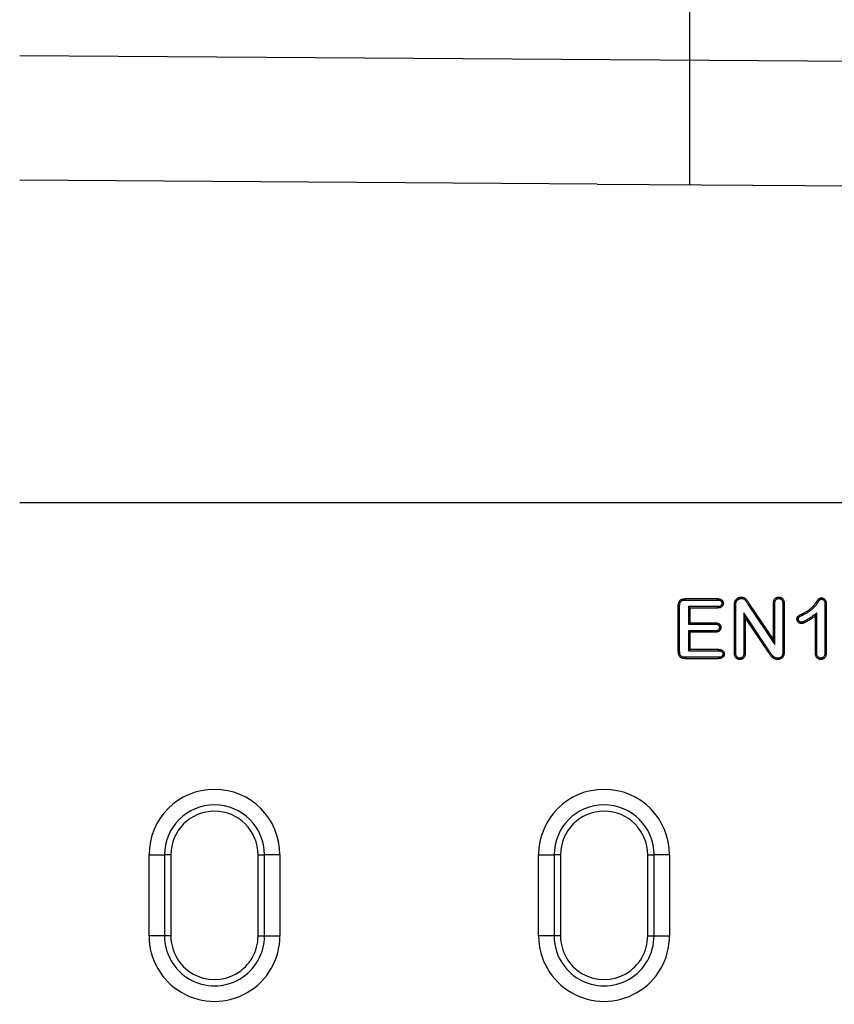
# Model space of a CAD drawing. Extents: x -1400 to 22500, y -1500 to 31200.
# Drawn here: x 8996 to 9257, y 18771 to 19087 of the extents above; entities that cross this region are included whole.
import ezdxf

# ---------------------------------------------------------------- set-up
doc = ezdxf.new("R2010")
doc.units = 0
doc.header["$LTSCALE"] = 100
doc.header["$MEASUREMENT"] = 0
doc.layers.add('DUENN', color=4, linetype='CONTINUOUS')
doc.layers.add('DUENN-18', color=94, linetype='CONTINUOUS')

# ---------------------------------------------------------------- blocks, each defined once
blk = doc.blocks.new('öffnung')
at = {"layer": 'DUENN-18', "linetype": 'Continuous', "lineweight": 30}
for p, q in [((-26, 21), (0, 21)), ((-26, 21), (-26, 16.03)), ((0, 16.03), (0, 21)), ((-26, 13.99), (-26, 16.03)), ((0, 13.99), (0, 16.03)), ((0, 13.99), (-26, 13.99)), ((-26, -13.99), (0, -13.99)), ((-26, -13.99), (-26, -16.03)), ((0, -13.99), (0, -16.03)), ((-26, -21), (-26, -16.03)), ((0, -16.03), (0, -21)), ((0, -21), (-26, -21))]:
    blk.add_line(p, q, dxfattribs=at)
at = {"layer": 'DUENN-18'}
for p, q in [((0, 16.03), (-26, 16.03)), ((-26, -16.03), (0, -16.03))]:
    blk.add_line(p, q, dxfattribs=at)
at = {"layer": 'DUENN-18', "linetype": 'Continuous', "lineweight": 30}
for centre, radius, start, end in [((-26, 0), 21, 90, 270), ((0, 0), 21, 270, 90), ((-26, 0), 13.99, 90, 270), ((0, 0), 13.99, 270, 90)]:
    blk.add_arc(centre, radius, start, end, dxfattribs=at)
at = {"layer": 'DUENN-18'}
for centre, start, end in [((-26, 0), 90, 270), ((0, 0), 270, 90)]:
    blk.add_arc(centre, 16.03, start, end, dxfattribs=at)

msp = doc.modelspace()

# ---------------------------------------------------------------- linework, layer by layer
at = {"layer": 'DUENN', "linetype": 'Continuous', "lineweight": 30}
for p, q in [((8995.789, 19075.424), (9495.789, 19071.952)), ((9181.053, 19034.138), (8995.789, 19035.424)), ((9181.053, 19034.138), (9495.789, 19031.952)), ((9495.789, 18931.952), (8995.789, 18931.952))]:
    msp.add_line(p, q, dxfattribs=at)
at = {"layer": 'DUENN'}
for p, q in [((9207.089, 18884.343), (9207.089, 18898.811)), ((9207.526, 18884.35), (9207.526, 18898.807)), ((9209.386, 18901.202), (9219.659, 18901.202)), ((9209.39, 18900.765), (9219.651, 18900.765)), ((9210.402, 18898.639), (9210.839, 18898.202)), ((9219.651, 18898.639), (9210.402, 18898.639)), ((9210.402, 18898.639), (9210.402, 18893.015)), ((9210.839, 18898.202), (9210.839, 18893.452)), ((9219.659, 18898.202), (9210.839, 18898.202)), ((9225.089, 18883.944), (9225.089, 18898.866)), ((9225.526, 18883.951), (9225.526, 18898.864)), ((9229.62, 18899.118), (9229.987, 18899.354)), ((9229.62, 18899.118), (9238.026, 18886.509)), ((9229.987, 18899.354), (9237.589, 18887.952)), ((9237.589, 18887.952), (9237.589, 18899.46)), ((9238.026, 18886.509), (9238.026, 18899.453)), ((9240.652, 18899.452), (9240.652, 18884.254)), ((9241.089, 18899.46), (9241.089, 18884.249)), ((9254.152, 18899.416), (9254.152, 18884.355)), ((9254.589, 18899.425), (9254.589, 18884.35)), ((9228.152, 18896.653), (9228.589, 18895.202)), ((9236.365, 18884.243), (9228.152, 18896.653)), ((9228.152, 18896.653), (9228.152, 18883.94)), ((9228.589, 18895.202), (9228.589, 18883.932)), ((9236.003, 18883.999), (9228.589, 18895.202)), ((9247.272, 18896.094), (9247.081, 18896.487)), ((9251.526, 18896.569), (9251.089, 18895.702)), ((9251.089, 18883.819), (9251.089, 18895.702)), ((9251.526, 18883.826), (9251.526, 18896.569)), ((9210.402, 18893.015), (9210.839, 18893.452)), ((9210.402, 18893.015), (9218.952, 18893.015)), ((9210.839, 18893.452), (9218.96, 18893.452)), ((9210.402, 18890.889), (9210.839, 18890.452)), ((9218.952, 18890.889), (9210.402, 18890.889)), ((9210.402, 18890.889), (9210.402, 18884.515)), ((9210.839, 18890.452), (9210.839, 18884.952)), ((9218.96, 18890.452), (9210.839, 18890.452)), ((9238.026, 18886.509), (9237.589, 18887.952)), ((9219.956, 18882.389), (9209.392, 18882.389)), ((9210.402, 18884.515), (9210.839, 18884.952)), ((9210.402, 18884.515), (9219.957, 18884.515)), ((9210.839, 18884.952), (9219.964, 18884.952)), ((9236.365, 18884.243), (9236.003, 18883.999)), ((9219.964, 18881.952), (9209.386, 18881.952)), ((9226.838, 18882.139), (9226.839, 18881.702))]:
    msp.add_line(p, q, dxfattribs=at)
at = {"layer": 'DUENN', "flags": 128}
for points in [[(9227.312, 18901.265), (9227.312, 18901.483), (9227.312, 18901.702)], [(9239.32, 18901.265), (9239.319, 18901.447), (9239.319, 18901.702)], [(9253.079, 18901.015), (9253.081, 18901.164), (9253.083, 18901.308), (9253.085, 18901.452)], [(9207.526, 18898.807), (9207.307, 18898.809), (9207.089, 18898.811)], [(9209.39, 18900.765), (9209.388, 18900.984), (9209.386, 18901.202)], [(9219.651, 18900.765), (9219.654, 18900.932), (9219.657, 18901.067), (9219.659, 18901.202)], [(9219.651, 18898.639), (9219.654, 18898.475), (9219.657, 18898.339), (9219.659, 18898.202)], [(9221.07, 18899.709), (9221.233, 18899.71), (9221.37, 18899.71), (9221.507, 18899.71)], [(9225.526, 18898.864), (9225.307, 18898.865), (9225.089, 18898.866)], [(9238.026, 18899.453), (9237.843, 18899.456), (9237.589, 18899.46)], [(9240.652, 18899.452), (9240.841, 18899.456), (9241.089, 18899.46)], [(9254.152, 18899.416), (9254.301, 18899.419), (9254.445, 18899.422), (9254.589, 18899.425)], [(9218.952, 18893.015), (9218.954, 18893.152), (9218.957, 18893.302), (9218.96, 18893.452)], [(9220.304, 18891.963), (9220.441, 18891.964), (9220.591, 18891.964), (9220.741, 18891.964)], [(9246.575, 18893.64), (9246.577, 18893.505), (9246.579, 18893.371), (9246.581, 18893.202)], [(9218.952, 18890.889), (9218.955, 18890.714), (9218.96, 18890.452)], [(9207.526, 18884.35), (9207.344, 18884.347), (9207.089, 18884.343)], [(9209.392, 18882.389), (9209.39, 18882.207), (9209.386, 18881.952)], [(9219.956, 18882.389), (9219.958, 18882.247), (9219.961, 18882.1), (9219.964, 18881.952)], [(9219.957, 18884.515), (9219.959, 18884.665), (9219.962, 18884.808), (9219.964, 18884.952)], [(9221.386, 18883.44), (9221.528, 18883.44), (9221.676, 18883.44), (9221.823, 18883.44)], [(9225.526, 18883.951), (9225.307, 18883.948), (9225.089, 18883.944)], [(9228.152, 18883.94), (9228.348, 18883.937), (9228.589, 18883.932)], [(9240.652, 18884.254), (9240.871, 18884.252), (9241.089, 18884.249)], [(9251.526, 18883.826), (9251.307, 18883.823), (9251.089, 18883.819)], [(9254.152, 18884.355), (9254.334, 18884.353), (9254.589, 18884.35)], [(9239.016, 18882.139), (9239.015, 18881.921), (9239.015, 18881.702)], [(9252.827, 18882.139), (9252.827, 18881.957), (9252.827, 18881.702)]]:
    msp.add_lwpolyline(points, dxfattribs=at)
at = {"layer": 'DUENN'}
for points, knots in [([(9225.292, 18900.358), (9225.337, 18900.456), (9225.381, 18900.553), (9225.463, 18900.691), (9225.493, 18900.735), (9225.557, 18900.821), (9225.591, 18900.863), (9225.694, 18900.986), (9225.768, 18901.064), (9225.927, 18901.206), (9226.013, 18901.271), (9226.191, 18901.39), (9226.284, 18901.444), (9226.477, 18901.537), (9226.577, 18901.575), (9226.781, 18901.639), (9226.886, 18901.664), (9227.097, 18901.693), (9227.205, 18901.698), (9227.312, 18901.702)], [0, 0, 0, 0, 0.125, 0.125, 0.1875, 0.1875, 0.25, 0.25, 0.375, 0.375, 0.5, 0.5, 0.625, 0.625, 0.75, 0.75, 0.875, 0.875, 1, 1, 1, 1]), ([(9225.699, 18900.199), (9225.74, 18900.287), (9225.775, 18900.361), (9225.83, 18900.452), (9225.852, 18900.485), (9225.902, 18900.552), (9225.929, 18900.587), (9226.018, 18900.692), (9226.077, 18900.754), (9226.2, 18900.865), (9226.27, 18900.917), (9226.419, 18901.017), (9226.494, 18901.06), (9226.645, 18901.133), (9226.725, 18901.164), (9226.892, 18901.216), (9226.974, 18901.235), (9227.125, 18901.256), (9227.212, 18901.261), (9227.312, 18901.265)], [0.00923377, 0.00923377, 0.00923377, 0.00923377, 0.125, 0.125, 0.1875, 0.1875, 0.25, 0.25, 0.375, 0.375, 0.5, 0.5, 0.625, 0.625, 0.75, 0.75, 0.875, 0.875, 0.99304966, 0.99304966, 0.99304966, 0.99304966]), ([(9227.312, 18901.702), (9227.469, 18901.696), (9227.626, 18901.689), (9227.934, 18901.632), (9228.085, 18901.58), (9228.367, 18901.442), (9228.499, 18901.356), (9228.743, 18901.158), (9228.855, 18901.047), (9229.059, 18900.808), (9229.152, 18900.681), (9229.327, 18900.421), (9229.41, 18900.288), (9229.575, 18900.021), (9229.657, 18899.888), (9229.822, 18899.621), (9229.905, 18899.488), (9229.987, 18899.354)], [0, 0, 0, 0, 0.125, 0.125, 0.25, 0.25, 0.375, 0.375, 0.5, 0.5, 0.625, 0.625, 0.75, 0.75, 0.875, 0.875, 1, 1, 1, 1]), ([(9227.312, 18901.265), (9227.462, 18901.259), (9227.592, 18901.251), (9227.813, 18901.21), (9227.926, 18901.172), (9228.143, 18901.066), (9228.247, 18900.998), (9228.445, 18900.838), (9228.538, 18900.746), (9228.713, 18900.541), (9228.796, 18900.429), (9228.958, 18900.187), (9229.04, 18900.056), (9229.203, 18899.793), (9229.285, 18899.659), (9229.451, 18899.391), (9229.534, 18899.257), (9229.616, 18899.124), (9229.617, 18899.122), (9229.619, 18899.12), (9229.62, 18899.118)], [0.00471729, 0.00471729, 0.00471729, 0.00471729, 0.125, 0.125, 0.25, 0.25, 0.375, 0.375, 0.5, 0.5, 0.625, 0.625, 0.75, 0.75, 0.875, 0.875, 1, 1, 1, 1.00189675, 1.00189675, 1.00189675, 1.00189675]), ([(9237.589, 18899.46), (9237.593, 18899.593), (9237.598, 18899.727), (9237.619, 18899.993), (9237.635, 18900.126), (9237.689, 18900.388), (9237.725, 18900.517), (9237.821, 18900.767), (9237.881, 18900.888), (9238.026, 18901.112), (9238.112, 18901.216), (9238.261, 18901.351), (9238.313, 18901.393), (9238.424, 18901.468), (9238.482, 18901.501), (9238.603, 18901.56), (9238.665, 18901.586), (9238.791, 18901.631), (9238.856, 18901.649), (9238.954, 18901.669), (9238.986, 18901.674), (9239.053, 18901.683), (9239.086, 18901.687), (9239.186, 18901.696), (9239.252, 18901.699), (9239.319, 18901.702)], [0, 0, 0, 0, 0.125, 0.125, 0.25, 0.25, 0.375, 0.375, 0.5, 0.5, 0.625, 0.625, 0.6875, 0.6875, 0.75, 0.75, 0.8125, 0.8125, 0.875, 0.875, 0.90625, 0.90625, 0.9375, 0.9375, 1, 1, 1, 1]), ([(9238.026, 18899.453), (9238.03, 18899.583), (9238.034, 18899.708), (9238.053, 18899.946), (9238.068, 18900.06), (9238.112, 18900.28), (9238.142, 18900.386), (9238.219, 18900.585), (9238.266, 18900.678), (9238.374, 18900.846), (9238.437, 18900.921), (9238.54, 18901.015), (9238.575, 18901.042), (9238.651, 18901.094), (9238.692, 18901.117), (9238.78, 18901.161), (9238.826, 18901.18), (9238.918, 18901.212), (9238.964, 18901.225), (9239.031, 18901.239), (9239.054, 18901.243), (9239.103, 18901.249), (9239.129, 18901.252), (9239.206, 18901.259), (9239.261, 18901.262), (9239.32, 18901.265)], [0.00227748, 0.00227748, 0.00227748, 0.00227748, 0.125, 0.125, 0.25, 0.25, 0.375, 0.375, 0.5, 0.5, 0.625, 0.625, 0.6875, 0.6875, 0.75, 0.75, 0.8125, 0.8125, 0.875, 0.875, 0.90625, 0.90625, 0.9375, 0.9375, 0.99345609, 0.99345609, 0.99345609, 0.99345609]), ([(9239.319, 18901.702), (9239.387, 18901.699), (9239.455, 18901.696), (9239.589, 18901.684), (9239.656, 18901.677), (9239.788, 18901.651), (9239.854, 18901.634), (9239.982, 18901.592), (9240.045, 18901.566), (9240.168, 18901.508), (9240.227, 18901.476), (9240.34, 18901.402), (9240.394, 18901.361), (9240.547, 18901.227), (9240.635, 18901.124), (9240.786, 18900.899), (9240.849, 18900.778), (9240.949, 18900.528), (9240.987, 18900.398), (9241.042, 18900.133), (9241.059, 18899.999), (9241.08, 18899.73), (9241.084, 18899.595), (9241.089, 18899.46)], [0, 0, 0, 0, 0.0625, 0.0625, 0.125, 0.125, 0.1875, 0.1875, 0.25, 0.25, 0.3125, 0.3125, 0.375, 0.375, 0.5, 0.5, 0.625, 0.625, 0.75, 0.75, 0.875, 0.875, 1, 1, 1, 1]), ([(9239.32, 18901.265), (9239.379, 18901.262), (9239.435, 18901.259), (9239.543, 18901.25), (9239.593, 18901.244), (9239.687, 18901.226), (9239.735, 18901.214), (9239.828, 18901.183), (9239.875, 18901.164), (9239.964, 18901.122), (9240.006, 18901.098), (9240.085, 18901.047), (9240.121, 18901.019), (9240.227, 18900.926), (9240.292, 18900.852), (9240.405, 18900.684), (9240.454, 18900.589), (9240.534, 18900.391), (9240.564, 18900.287), (9240.609, 18900.067), (9240.624, 18899.952), (9240.643, 18899.711), (9240.648, 18899.585), (9240.652, 18899.452)], [0.00648107, 0.00648107, 0.00648107, 0.00648107, 0.0625, 0.0625, 0.125, 0.125, 0.1875, 0.1875, 0.25, 0.25, 0.3125, 0.3125, 0.375, 0.375, 0.5, 0.5, 0.625, 0.625, 0.75, 0.75, 0.875, 0.875, 0.99770011, 0.99770011, 0.99770011, 0.99770011]), ([(9247.081, 18896.487), (9247.38, 18896.634), (9247.68, 18896.781), (9248.263, 18897.103), (9248.549, 18897.275), (9248.964, 18897.555), (9249.099, 18897.651), (9249.364, 18897.853), (9249.494, 18897.958), (9249.873, 18898.284), (9250.114, 18898.516), (9250.458, 18898.878), (9250.57, 18899.002), (9250.787, 18899.255), (9250.892, 18899.384), (9251.098, 18899.646), (9251.199, 18899.779), (9251.343, 18899.983), (9251.39, 18900.052), (9251.461, 18900.154), (9251.486, 18900.188), (9251.535, 18900.255), (9251.559, 18900.289), (9251.609, 18900.356), (9251.633, 18900.39), (9251.682, 18900.457), (9251.706, 18900.491), (9251.755, 18900.559), (9251.779, 18900.593), (9251.829, 18900.659), (9251.854, 18900.693), (9251.904, 18900.759), (9251.929, 18900.793), (9251.978, 18900.86), (9252.003, 18900.893), (9252.053, 18900.96), (9252.079, 18900.993), (9252.117, 18901.042), (9252.13, 18901.058), (9252.156, 18901.091), (9252.169, 18901.107), (9252.195, 18901.14), (9252.208, 18901.156), (9252.236, 18901.187), (9252.25, 18901.203), (9252.294, 18901.247), (9252.326, 18901.274), (9252.377, 18901.31), (9252.395, 18901.321), (9252.432, 18901.34), (9252.451, 18901.349), (9252.509, 18901.373), (9252.549, 18901.386), (9252.67, 18901.418), (9252.753, 18901.431), (9252.918, 18901.447), (9253.002, 18901.449), (9253.085, 18901.452)], [0, 0, 0, 0, 0.125, 0.125, 0.25, 0.25, 0.3125, 0.3125, 0.375, 0.375, 0.5, 0.5, 0.5625, 0.5625, 0.625, 0.625, 0.6875, 0.6875, 0.71875, 0.71875, 0.734375, 0.734375, 0.75, 0.75, 0.765625, 0.765625, 0.78125, 0.78125, 0.796875, 0.796875, 0.8125, 0.8125, 0.828125, 0.828125, 0.84375, 0.84375, 0.859375, 0.859375, 0.8671875, 0.8671875, 0.875, 0.875, 0.8828125, 0.8828125, 0.890625, 0.890625, 0.90625, 0.90625, 0.9140625, 0.9140625, 0.921875, 0.921875, 0.9375, 0.9375, 0.96875, 0.96875, 1, 1, 1, 1]), ([(9253.085, 18901.452), (9253.144, 18901.449), (9253.203, 18901.445), (9253.291, 18901.436), (9253.321, 18901.432), (9253.379, 18901.423), (9253.408, 18901.418), (9253.551, 18901.384), (9253.662, 18901.339), (9253.867, 18901.22), (9253.961, 18901.147), (9254.128, 18900.979), (9254.201, 18900.885), (9254.324, 18900.684), (9254.377, 18900.577), (9254.443, 18900.413), (9254.462, 18900.357), (9254.496, 18900.244), (9254.51, 18900.187), (9254.546, 18900.013), (9254.561, 18899.896), (9254.58, 18899.66), (9254.584, 18899.543), (9254.589, 18899.425)], [0, 0, 0, 0, 0.0625, 0.0625, 0.09375, 0.09375, 0.125, 0.125, 0.25, 0.25, 0.375, 0.375, 0.5, 0.5, 0.625, 0.625, 0.6875, 0.6875, 0.75, 0.75, 0.875, 0.875, 1, 1, 1, 1]), ([(9207.089, 18898.811), (9207.091, 18898.891), (9207.092, 18898.972), (9207.099, 18899.132), (9207.104, 18899.212), (9207.126, 18899.451), (9207.15, 18899.61), (9207.223, 18899.922), (9207.273, 18900.075), (9207.412, 18900.364), (9207.501, 18900.5), (9207.665, 18900.675), (9207.725, 18900.729), (9207.851, 18900.828), (9207.918, 18900.872), (9208.058, 18900.951), (9208.131, 18900.985), (9208.28, 18901.043), (9208.357, 18901.067), (9208.589, 18901.13), (9208.747, 18901.158), (9208.986, 18901.186), (9209.066, 18901.191), (9209.226, 18901.199), (9209.306, 18901.2), (9209.386, 18901.202)], [0, 0, 0, 0, 0.0625, 0.0625, 0.125, 0.125, 0.25, 0.25, 0.375, 0.375, 0.5, 0.5, 0.5625, 0.5625, 0.625, 0.625, 0.6875, 0.6875, 0.75, 0.75, 0.875, 0.875, 0.9375, 0.9375, 1, 1, 1, 1]), ([(9207.526, 18898.807), (9207.527, 18898.885), (9207.529, 18898.961), (9207.535, 18899.109), (9207.539, 18899.18), (9207.559, 18899.393), (9207.581, 18899.535), (9207.642, 18899.797), (9207.683, 18899.92), (9207.79, 18900.141), (9207.853, 18900.237), (9207.968, 18900.36), (9208.01, 18900.398), (9208.102, 18900.469), (9208.151, 18900.502), (9208.254, 18900.56), (9208.307, 18900.584), (9208.422, 18900.629), (9208.483, 18900.649), (9208.676, 18900.701), (9208.818, 18900.727), (9209.025, 18900.75), (9209.093, 18900.755), (9209.237, 18900.762), (9209.312, 18900.764), (9209.39, 18900.765)], [0.00125719, 0.00125719, 0.00125719, 0.00125719, 0.0625, 0.0625, 0.125, 0.125, 0.25, 0.25, 0.375, 0.375, 0.5, 0.5, 0.5625, 0.5625, 0.625, 0.625, 0.6875, 0.6875, 0.75, 0.75, 0.875, 0.875, 0.9375, 0.9375, 0.99883009, 0.99883009, 0.99883009, 0.99883009]), ([(9219.651, 18900.765), (9219.76, 18900.761), (9219.863, 18900.757), (9220.058, 18900.741), (9220.15, 18900.729), (9220.412, 18900.673), (9220.566, 18900.611), (9220.72, 18900.5), (9220.748, 18900.476), (9220.802, 18900.426), (9220.828, 18900.398), (9220.877, 18900.339), (9220.901, 18900.307), (9220.943, 18900.241), (9220.962, 18900.208), (9221.01, 18900.107), (9221.033, 18900.036), (9221.054, 18899.928), (9221.058, 18899.889), (9221.065, 18899.803), (9221.068, 18899.758), (9221.07, 18899.709)], [0.00299144, 0.00299144, 0.00299144, 0.00299144, 0.125, 0.125, 0.25, 0.25, 0.5, 0.5, 0.5625, 0.5625, 0.625, 0.625, 0.6875, 0.6875, 0.75, 0.75, 0.875, 0.875, 0.9375, 0.9375, 0.99287767, 0.99287767, 0.99287767, 0.99287767]), ([(9221.07, 18899.709), (9221.068, 18899.66), (9221.065, 18899.615), (9221.059, 18899.528), (9221.054, 18899.487), (9221.041, 18899.413), (9221.032, 18899.377), (9221.009, 18899.306), (9220.996, 18899.272), (9220.964, 18899.205), (9220.946, 18899.171), (9220.904, 18899.106), (9220.88, 18899.073), (9220.831, 18899.013), (9220.805, 18898.985), (9220.752, 18898.934), (9220.724, 18898.911), (9220.63, 18898.844), (9220.556, 18898.802), (9220.404, 18898.737), (9220.327, 18898.712), (9220.154, 18898.675), (9220.061, 18898.663), (9219.864, 18898.647), (9219.761, 18898.643), (9219.651, 18898.639)], [0.00708915, 0.00708915, 0.00708915, 0.00708915, 0.0625, 0.0625, 0.125, 0.125, 0.1875, 0.1875, 0.25, 0.25, 0.3125, 0.3125, 0.375, 0.375, 0.4375, 0.4375, 0.5, 0.5, 0.625, 0.625, 0.75, 0.75, 0.875, 0.875, 0.99694124, 0.99694124, 0.99694124, 0.99694124]), ([(9219.659, 18901.202), (9219.771, 18901.198), (9219.883, 18901.194), (9220.107, 18901.175), (9220.218, 18901.161), (9220.548, 18901.091), (9220.762, 18901.008), (9220.99, 18900.844), (9221.033, 18900.808), (9221.115, 18900.731), (9221.154, 18900.69), (9221.225, 18900.603), (9221.258, 18900.558), (9221.319, 18900.464), (9221.347, 18900.415), (9221.42, 18900.263), (9221.456, 18900.155), (9221.487, 18899.99), (9221.493, 18899.934), (9221.502, 18899.822), (9221.504, 18899.766), (9221.507, 18899.71)], [0, 0, 0, 0, 0.125, 0.125, 0.25, 0.25, 0.5, 0.5, 0.5625, 0.5625, 0.625, 0.625, 0.6875, 0.6875, 0.75, 0.75, 0.875, 0.875, 0.9375, 0.9375, 1, 1, 1, 1]), ([(9221.507, 18899.71), (9221.502, 18899.598), (9221.497, 18899.485), (9221.459, 18899.267), (9221.426, 18899.16), (9221.329, 18898.953), (9221.268, 18898.858), (9221.125, 18898.682), (9221.042, 18898.603), (9220.86, 18898.471), (9220.76, 18898.415), (9220.553, 18898.325), (9220.445, 18898.291), (9220.115, 18898.22), (9219.886, 18898.211), (9219.659, 18898.202)], [0, 0, 0, 0, 0.125, 0.125, 0.25, 0.25, 0.375, 0.375, 0.5, 0.5, 0.625, 0.625, 0.75, 0.75, 1, 1, 1, 1]), ([(9225.089, 18898.866), (9225.09, 18898.992), (9225.091, 18899.118), (9225.1, 18899.307), (9225.104, 18899.37), (9225.114, 18899.496), (9225.121, 18899.559), (9225.136, 18899.684), (9225.144, 18899.746), (9225.163, 18899.871), (9225.174, 18899.934), (9225.194, 18900.026), (9225.201, 18900.057), (9225.217, 18900.117), (9225.225, 18900.148), (9225.252, 18900.238), (9225.272, 18900.298), (9225.292, 18900.358)], [0, 0, 0, 0, 0.25, 0.25, 0.375, 0.375, 0.5, 0.5, 0.625, 0.625, 0.75, 0.75, 0.8125, 0.8125, 0.875, 0.875, 1, 1, 1, 1]), ([(9225.699, 18900.199), (9225.631, 18900.225), (9225.564, 18900.252), (9225.496, 18900.279), (9225.428, 18900.305), (9225.36, 18900.332), (9225.292, 18900.358)], [0, 0, 0, 0, 0.0006386188, 0.0006386188, 0.0006386188, 0.0012772376, 0.0012772376, 0.0012772376, 0.0012772376]), ([(9225.526, 18898.864), (9225.527, 18898.989), (9225.528, 18899.11), (9225.536, 18899.283), (9225.54, 18899.339), (9225.549, 18899.454), (9225.555, 18899.512), (9225.569, 18899.628), (9225.577, 18899.687), (9225.593, 18899.799), (9225.603, 18899.853), (9225.619, 18899.928), (9225.625, 18899.952), (9225.638, 18900.001), (9225.645, 18900.026), (9225.667, 18900.099), (9225.682, 18900.147), (9225.699, 18900.199)], [0.00140992, 0.00140992, 0.00140992, 0.00140992, 0.25, 0.25, 0.375, 0.375, 0.5, 0.5, 0.625, 0.625, 0.75, 0.75, 0.8125, 0.8125, 0.875, 0.875, 0.98414498, 0.98414498, 0.98414498, 0.98414498]), ([(9247.272, 18896.094), (9247.273, 18896.095), (9247.273, 18896.095), (9247.273, 18896.095), (9247.572, 18896.241), (9247.88, 18896.393), (9248.485, 18896.726), (9248.78, 18896.905), (9249.214, 18897.196), (9249.357, 18897.298), (9249.636, 18897.511), (9249.772, 18897.622), (9250.171, 18897.964), (9250.42, 18898.204), (9250.779, 18898.582), (9250.896, 18898.712), (9251.123, 18898.975), (9251.232, 18899.109), (9251.446, 18899.381), (9251.55, 18899.52), (9251.702, 18899.734), (9251.75, 18899.804), (9251.818, 18899.902), (9251.84, 18899.933), (9251.886, 18899.997), (9251.911, 18900.029), (9251.96, 18900.097), (9251.986, 18900.132), (9252.038, 18900.203), (9252.062, 18900.238), (9252.109, 18900.303), (9252.131, 18900.334), (9252.178, 18900.396), (9252.202, 18900.429), (9252.254, 18900.497), (9252.281, 18900.534), (9252.331, 18900.602), (9252.354, 18900.634), (9252.399, 18900.693), (9252.423, 18900.724), (9252.461, 18900.772), (9252.474, 18900.789), (9252.498, 18900.82), (9252.51, 18900.834), (9252.532, 18900.862), (9252.543, 18900.875), (9252.561, 18900.896), (9252.568, 18900.904), (9252.587, 18900.922), (9252.598, 18900.932), (9252.612, 18900.941), (9252.615, 18900.943), (9252.624, 18900.948), (9252.63, 18900.951), (9252.653, 18900.96), (9252.676, 18900.968), (9252.754, 18900.989), (9252.812, 18900.998), (9252.936, 18901.01), (9253.003, 18901.013), (9253.079, 18901.015)], [-0.00019097, -0.00019097, -0.00019097, -0.00019097, 0, 0, 0, 0.125, 0.125, 0.25, 0.25, 0.3125, 0.3125, 0.375, 0.375, 0.5, 0.5, 0.5625, 0.5625, 0.625, 0.625, 0.6875, 0.6875, 0.71875, 0.71875, 0.734375, 0.734375, 0.75, 0.75, 0.765625, 0.765625, 0.78125, 0.78125, 0.796875, 0.796875, 0.8125, 0.8125, 0.828125, 0.828125, 0.84375, 0.84375, 0.859375, 0.859375, 0.8671875, 0.8671875, 0.875, 0.875, 0.8828125, 0.8828125, 0.890625, 0.890625, 0.90625, 0.90625, 0.9140625, 0.9140625, 0.921875, 0.921875, 0.9375, 0.9375, 0.96875, 0.96875, 0.99752729, 0.99752729, 0.99752729, 0.99752729]), ([(9253.079, 18901.015), (9253.13, 18901.012), (9253.176, 18901.009), (9253.24, 18901.002), (9253.262, 18900.999), (9253.301, 18900.993), (9253.319, 18900.99), (9253.407, 18900.969), (9253.478, 18900.941), (9253.612, 18900.863), (9253.677, 18900.812), (9253.794, 18900.696), (9253.844, 18900.631), (9253.937, 18900.48), (9253.98, 18900.392), (9254.032, 18900.262), (9254.048, 18900.218), (9254.074, 18900.131), (9254.085, 18900.087), (9254.114, 18899.947), (9254.127, 18899.848), (9254.144, 18899.64), (9254.148, 18899.531), (9254.152, 18899.416)], [0.00698679, 0.00698679, 0.00698679, 0.00698679, 0.0625, 0.0625, 0.09375, 0.09375, 0.125, 0.125, 0.25, 0.25, 0.375, 0.375, 0.5, 0.5, 0.625, 0.625, 0.6875, 0.6875, 0.75, 0.75, 0.875, 0.875, 0.997093, 0.997093, 0.997093, 0.997093]), ([(9245.167, 18894.671), (9245.17, 18894.73), (9245.172, 18894.789), (9245.182, 18894.906), (9245.189, 18894.964), (9245.224, 18895.138), (9245.263, 18895.251), (9245.349, 18895.406), (9245.382, 18895.455), (9245.456, 18895.546), (9245.498, 18895.589), (9245.586, 18895.667), (9245.633, 18895.702), (9245.731, 18895.769), (9245.781, 18895.8), (9245.882, 18895.861), (9245.932, 18895.891), (9246.034, 18895.95), (9246.085, 18895.98), (9246.239, 18896.066), (9246.343, 18896.121), (9246.657, 18896.283), (9246.869, 18896.385), (9247.081, 18896.487)], [0, 0, 0, 0, 0.0625, 0.0625, 0.125, 0.125, 0.25, 0.25, 0.3125, 0.3125, 0.375, 0.375, 0.4375, 0.4375, 0.5, 0.5, 0.5625, 0.5625, 0.625, 0.625, 0.75, 0.75, 1, 1, 1, 1]), ([(9245.604, 18894.673), (9245.607, 18894.723), (9245.609, 18894.769), (9245.617, 18894.859), (9245.622, 18894.899), (9245.644, 18895.014), (9245.669, 18895.083), (9245.719, 18895.172), (9245.737, 18895.199), (9245.778, 18895.25), (9245.803, 18895.275), (9245.859, 18895.325), (9245.891, 18895.349), (9245.966, 18895.4), (9246.01, 18895.428), (9246.106, 18895.486), (9246.155, 18895.515), (9246.252, 18895.572), (9246.301, 18895.6), (9246.447, 18895.682), (9246.546, 18895.735), (9246.849, 18895.891), (9247.059, 18895.992), (9247.271, 18896.094), (9247.271, 18896.094), (9247.272, 18896.094), (9247.272, 18896.094)], [0.00780356, 0.00780356, 0.00780356, 0.00780356, 0.0625, 0.0625, 0.125, 0.125, 0.25, 0.25, 0.3125, 0.3125, 0.375, 0.375, 0.4375, 0.4375, 0.5, 0.5, 0.5625, 0.5625, 0.625, 0.625, 0.75, 0.75, 1, 1, 1, 1.00053963, 1.00053963, 1.00053963, 1.00053963]), ([(9251.526, 18896.569), (9251.293, 18896.397), (9251.061, 18896.225), (9250.829, 18896.053), (9250.48, 18895.795), (9250.136, 18895.54), (9249.435, 18895.051), (9249.08, 18894.814), (9248.54, 18894.478), (9248.359, 18894.369), (9247.994, 18894.161), (9247.81, 18894.062), (9247.536, 18893.93), (9247.444, 18893.888), (9247.305, 18893.829), (9247.259, 18893.81), (9247.165, 18893.774), (9247.118, 18893.756), (9246.983, 18893.709), (9246.899, 18893.685), (9246.753, 18893.657), (9246.67, 18893.648), (9246.575, 18893.64)], [-0.1662595, -0.1662595, -0.1662595, -0.1662595, 0, 0, 0, 0.25, 0.25, 0.5, 0.5, 0.625, 0.625, 0.75, 0.75, 0.8125, 0.8125, 0.84375, 0.84375, 0.875, 0.875, 0.9375, 0.9375, 0.9939493, 0.9939493, 0.9939493, 0.9939493]), ([(9251.089, 18895.702), (9250.74, 18895.444), (9250.391, 18895.186), (9249.68, 18894.689), (9249.319, 18894.448), (9248.767, 18894.104), (9248.581, 18893.993), (9248.204, 18893.778), (9248.012, 18893.675), (9247.72, 18893.533), (9247.621, 18893.489), (9247.471, 18893.425), (9247.421, 18893.405), (9247.32, 18893.365), (9247.269, 18893.346), (9247.115, 18893.292), (9247.01, 18893.261), (9246.798, 18893.221), (9246.689, 18893.211), (9246.581, 18893.202)], [0, 0, 0, 0, 0.25, 0.25, 0.5, 0.5, 0.625, 0.625, 0.75, 0.75, 0.8125, 0.8125, 0.84375, 0.84375, 0.875, 0.875, 0.9375, 0.9375, 1, 1, 1, 1]), ([(9218.952, 18893.015), (9219.058, 18893.011), (9219.158, 18893.007), (9219.346, 18892.991), (9219.435, 18892.978), (9219.6, 18892.941), (9219.676, 18892.916), (9219.823, 18892.851), (9219.894, 18892.81), (9219.98, 18892.747), (9220.004, 18892.726), (9220.052, 18892.678), (9220.075, 18892.651), (9220.122, 18892.59), (9220.146, 18892.556), (9220.186, 18892.49), (9220.204, 18892.457), (9220.234, 18892.391), (9220.246, 18892.358), (9220.268, 18892.289), (9220.276, 18892.253), (9220.294, 18892.149), (9220.299, 18892.065), (9220.304, 18891.963)], [0.0031613, 0.0031613, 0.0031613, 0.0031613, 0.125, 0.125, 0.25, 0.25, 0.375, 0.375, 0.5, 0.5, 0.5625, 0.5625, 0.625, 0.625, 0.6875, 0.6875, 0.75, 0.75, 0.8125, 0.8125, 0.875, 0.875, 0.99266796, 0.99266796, 0.99266796, 0.99266796]), ([(9220.304, 18891.963), (9220.299, 18891.861), (9220.294, 18891.778), (9220.27, 18891.639), (9220.246, 18891.565), (9220.184, 18891.424), (9220.145, 18891.358), (9220.054, 18891.239), (9220.002, 18891.186), (9219.886, 18891.094), (9219.823, 18891.056), (9219.68, 18890.991), (9219.601, 18890.965), (9219.476, 18890.936), (9219.433, 18890.927), (9219.345, 18890.914), (9219.3, 18890.909), (9219.16, 18890.896), (9219.06, 18890.893), (9218.952, 18890.889)], [0.00726161, 0.00726161, 0.00726161, 0.00726161, 0.125, 0.125, 0.25, 0.25, 0.375, 0.375, 0.5, 0.5, 0.625, 0.625, 0.75, 0.75, 0.8125, 0.8125, 0.875, 0.875, 0.99712496, 0.99712496, 0.99712496, 0.99712496]), ([(9218.96, 18893.452), (9219.07, 18893.448), (9219.179, 18893.444), (9219.398, 18893.425), (9219.507, 18893.41), (9219.721, 18893.361), (9219.826, 18893.327), (9220.027, 18893.238), (9220.124, 18893.184), (9220.256, 18893.085), (9220.298, 18893.05), (9220.375, 18892.972), (9220.411, 18892.93), (9220.478, 18892.843), (9220.51, 18892.798), (9220.567, 18892.704), (9220.593, 18892.656), (9220.639, 18892.556), (9220.658, 18892.504), (9220.691, 18892.399), (9220.703, 18892.346), (9220.731, 18892.183), (9220.736, 18892.074), (9220.741, 18891.964)], [0, 0, 0, 0, 0.125, 0.125, 0.25, 0.25, 0.375, 0.375, 0.5, 0.5, 0.5625, 0.5625, 0.625, 0.625, 0.6875, 0.6875, 0.75, 0.75, 0.8125, 0.8125, 0.875, 0.875, 1, 1, 1, 1]), ([(9220.741, 18891.964), (9220.737, 18891.854), (9220.732, 18891.743), (9220.694, 18891.529), (9220.661, 18891.423), (9220.571, 18891.219), (9220.516, 18891.124), (9220.382, 18890.948), (9220.303, 18890.867), (9220.131, 18890.73), (9220.035, 18890.672), (9219.833, 18890.581), (9219.728, 18890.547), (9219.513, 18890.496), (9219.403, 18890.479), (9219.182, 18890.46), (9219.071, 18890.456), (9218.96, 18890.452)], [0, 0, 0, 0, 0.125, 0.125, 0.25, 0.25, 0.375, 0.375, 0.5, 0.5, 0.625, 0.625, 0.75, 0.75, 0.875, 0.875, 1, 1, 1, 1]), ([(9245.604, 18894.673), (9245.56, 18894.672), (9245.515, 18894.672), (9245.47, 18894.672), (9245.425, 18894.672), (9245.38, 18894.672), (9245.336, 18894.671), (9245.279, 18894.671), (9245.223, 18894.671), (9245.167, 18894.671)], [0, 0, 0, 0, 0.0003925572, 0.0003925572, 0.0003925572, 0.0007851144, 0.0007851144, 0.0007851144, 0.0012772029, 0.0012772029, 0.0012772029, 0.0012772029]), ([(9246.581, 18893.202), (9246.534, 18893.205), (9246.487, 18893.207), (9246.394, 18893.216), (9246.348, 18893.222), (9246.21, 18893.25), (9246.12, 18893.281), (9245.866, 18893.403), (9245.717, 18893.521), (9245.523, 18893.725), (9245.463, 18893.798), (9245.359, 18893.953), (9245.314, 18894.036), (9245.24, 18894.209), (9245.211, 18894.299), (9245.177, 18894.483), (9245.172, 18894.577), (9245.167, 18894.671)], [0, 0, 0, 0, 0.0625, 0.0625, 0.125, 0.125, 0.25, 0.25, 0.5, 0.5, 0.625, 0.625, 0.75, 0.75, 0.875, 0.875, 1, 1, 1, 1]), ([(9246.575, 18893.64), (9246.54, 18893.642), (9246.509, 18893.644), (9246.445, 18893.65), (9246.415, 18893.654), (9246.336, 18893.67), (9246.28, 18893.689), (9246.115, 18893.768), (9246.004, 18893.853), (9245.854, 18894.011), (9245.81, 18894.065), (9245.737, 18894.173), (9245.705, 18894.232), (9245.652, 18894.356), (9245.634, 18894.415), (9245.614, 18894.521), (9245.609, 18894.589), (9245.604, 18894.673)], [0.01418001, 0.01418001, 0.01418001, 0.01418001, 0.0625, 0.0625, 0.125, 0.125, 0.25, 0.25, 0.5, 0.5, 0.625, 0.625, 0.75, 0.75, 0.875, 0.875, 0.99032343, 0.99032343, 0.99032343, 0.99032343]), ([(9209.386, 18881.952), (9209.226, 18881.957), (9209.065, 18881.962), (9208.827, 18881.985), (9208.747, 18881.995), (9208.589, 18882.024), (9208.511, 18882.041), (9208.279, 18882.106), (9208.129, 18882.165), (9207.918, 18882.281), (9207.851, 18882.325), (9207.723, 18882.422), (9207.663, 18882.476), (9207.5, 18882.652), (9207.412, 18882.79), (9207.274, 18883.079), (9207.224, 18883.232), (9207.15, 18883.544), (9207.127, 18883.704), (9207.1, 18884.022), (9207.094, 18884.183), (9207.089, 18884.343)], [0, 0, 0, 0, 0.125, 0.125, 0.1875, 0.1875, 0.25, 0.25, 0.375, 0.375, 0.4375, 0.4375, 0.5, 0.5, 0.625, 0.625, 0.75, 0.75, 0.875, 0.875, 1, 1, 1, 1]), ([(9209.392, 18882.389), (9209.235, 18882.394), (9209.086, 18882.398), (9208.879, 18882.419), (9208.811, 18882.428), (9208.679, 18882.451), (9208.614, 18882.466), (9208.425, 18882.519), (9208.306, 18882.566), (9208.147, 18882.654), (9208.097, 18882.686), (9208.006, 18882.756), (9207.965, 18882.792), (9207.856, 18882.911), (9207.79, 18883.01), (9207.685, 18883.233), (9207.643, 18883.358), (9207.581, 18883.62), (9207.561, 18883.757), (9207.536, 18884.043), (9207.531, 18884.192), (9207.526, 18884.35)], [0.00169358, 0.00169358, 0.00169358, 0.00169358, 0.125, 0.125, 0.1875, 0.1875, 0.25, 0.25, 0.375, 0.375, 0.4375, 0.4375, 0.5, 0.5, 0.625, 0.625, 0.75, 0.75, 0.875, 0.875, 0.99810442, 0.99810442, 0.99810442, 0.99810442]), ([(9221.386, 18883.44), (9221.384, 18883.39), (9221.382, 18883.346), (9221.378, 18883.284), (9221.376, 18883.264), (9221.371, 18883.227), (9221.368, 18883.21), (9221.358, 18883.161), (9221.348, 18883.127), (9221.322, 18883.054), (9221.306, 18883.016), (9221.271, 18882.944), (9221.252, 18882.911), (9221.212, 18882.849), (9221.191, 18882.821), (9221.118, 18882.737), (9221.06, 18882.685), (9220.93, 18882.593), (9220.858, 18882.553), (9220.706, 18882.488), (9220.626, 18882.463), (9220.454, 18882.426), (9220.362, 18882.413), (9220.167, 18882.397), (9220.065, 18882.393), (9219.956, 18882.389)], [0.00607188, 0.00607188, 0.00607188, 0.00607188, 0.0625, 0.0625, 0.09375, 0.09375, 0.125, 0.125, 0.1875, 0.1875, 0.25, 0.25, 0.3125, 0.3125, 0.375, 0.375, 0.5, 0.5, 0.625, 0.625, 0.75, 0.75, 0.875, 0.875, 0.99696381, 0.99696381, 0.99696381, 0.99696381]), ([(9219.957, 18884.515), (9220.067, 18884.512), (9220.17, 18884.508), (9220.313, 18884.495), (9220.358, 18884.49), (9220.449, 18884.476), (9220.494, 18884.467), (9220.628, 18884.436), (9220.716, 18884.409), (9220.831, 18884.361), (9220.867, 18884.344), (9220.935, 18884.306), (9220.969, 18884.284), (9221.065, 18884.215), (9221.125, 18884.16), (9221.197, 18884.076), (9221.217, 18884.048), (9221.256, 18883.986), (9221.274, 18883.952), (9221.308, 18883.879), (9221.324, 18883.84), (9221.348, 18883.767), (9221.358, 18883.73), (9221.368, 18883.678), (9221.371, 18883.66), (9221.375, 18883.621), (9221.378, 18883.6), (9221.382, 18883.536), (9221.384, 18883.49), (9221.386, 18883.44)], [0.00264234, 0.00264234, 0.00264234, 0.00264234, 0.125, 0.125, 0.1875, 0.1875, 0.25, 0.25, 0.375, 0.375, 0.4375, 0.4375, 0.5, 0.5, 0.625, 0.625, 0.6875, 0.6875, 0.75, 0.75, 0.8125, 0.8125, 0.875, 0.875, 0.90625, 0.90625, 0.9375, 0.9375, 0.99397135, 0.99397135, 0.99397135, 0.99397135]), ([(9219.964, 18884.952), (9220.077, 18884.948), (9220.19, 18884.945), (9220.359, 18884.93), (9220.415, 18884.923), (9220.527, 18884.906), (9220.582, 18884.895), (9220.748, 18884.857), (9220.856, 18884.824), (9221.013, 18884.758), (9221.064, 18884.734), (9221.163, 18884.679), (9221.211, 18884.648), (9221.348, 18884.549), (9221.433, 18884.472), (9221.543, 18884.343), (9221.576, 18884.297), (9221.636, 18884.201), (9221.663, 18884.151), (9221.711, 18884.048), (9221.732, 18883.996), (9221.768, 18883.888), (9221.783, 18883.833), (9221.799, 18883.75), (9221.803, 18883.722), (9221.81, 18883.666), (9221.813, 18883.638), (9221.819, 18883.554), (9221.821, 18883.497), (9221.823, 18883.44)], [0, 0, 0, 0, 0.125, 0.125, 0.1875, 0.1875, 0.25, 0.25, 0.375, 0.375, 0.4375, 0.4375, 0.5, 0.5, 0.625, 0.625, 0.6875, 0.6875, 0.75, 0.75, 0.8125, 0.8125, 0.875, 0.875, 0.90625, 0.90625, 0.9375, 0.9375, 1, 1, 1, 1]), ([(9221.823, 18883.44), (9221.821, 18883.384), (9221.819, 18883.328), (9221.813, 18883.244), (9221.81, 18883.216), (9221.803, 18883.161), (9221.798, 18883.133), (9221.781, 18883.051), (9221.765, 18882.997), (9221.728, 18882.891), (9221.706, 18882.839), (9221.656, 18882.738), (9221.629, 18882.689), (9221.568, 18882.595), (9221.534, 18882.55), (9221.423, 18882.423), (9221.339, 18882.347), (9221.155, 18882.218), (9221.057, 18882.163), (9220.85, 18882.075), (9220.742, 18882.042), (9220.523, 18881.994), (9220.411, 18881.979), (9220.188, 18881.96), (9220.076, 18881.956), (9219.964, 18881.952)], [0, 0, 0, 0, 0.0625, 0.0625, 0.09375, 0.09375, 0.125, 0.125, 0.1875, 0.1875, 0.25, 0.25, 0.3125, 0.3125, 0.375, 0.375, 0.5, 0.5, 0.625, 0.625, 0.75, 0.75, 0.875, 0.875, 1, 1, 1, 1]), ([(9226.839, 18881.702), (9226.772, 18881.705), (9226.705, 18881.708), (9226.605, 18881.717), (9226.572, 18881.721), (9226.506, 18881.73), (9226.473, 18881.735), (9226.309, 18881.769), (9226.181, 18881.815), (9226.003, 18881.908), (9225.945, 18881.942), (9225.835, 18882.019), (9225.782, 18882.06), (9225.682, 18882.149), (9225.635, 18882.196), (9225.546, 18882.297), (9225.506, 18882.351), (9225.394, 18882.518), (9225.333, 18882.638), (9225.235, 18882.887), (9225.196, 18883.016), (9225.153, 18883.212), (9225.141, 18883.278), (9225.122, 18883.41), (9225.114, 18883.477), (9225.098, 18883.677), (9225.093, 18883.81), (9225.089, 18883.944)], [0, 0, 0, 0, 0.0625, 0.0625, 0.09375, 0.09375, 0.125, 0.125, 0.25, 0.25, 0.3125, 0.3125, 0.375, 0.375, 0.4375, 0.4375, 0.5, 0.5, 0.625, 0.625, 0.75, 0.75, 0.8125, 0.8125, 0.875, 0.875, 1, 1, 1, 1]), ([(9226.838, 18882.139), (9226.779, 18882.142), (9226.725, 18882.145), (9226.648, 18882.152), (9226.622, 18882.155), (9226.573, 18882.161), (9226.55, 18882.165), (9226.439, 18882.188), (9226.349, 18882.22), (9226.221, 18882.287), (9226.179, 18882.312), (9226.098, 18882.368), (9226.058, 18882.399), (9225.985, 18882.464), (9225.951, 18882.498), (9225.888, 18882.57), (9225.86, 18882.608), (9225.777, 18882.731), (9225.729, 18882.824), (9225.65, 18883.024), (9225.618, 18883.131), (9225.582, 18883.296), (9225.572, 18883.351), (9225.555, 18883.464), (9225.549, 18883.521), (9225.534, 18883.696), (9225.53, 18883.82), (9225.526, 18883.951)], [0.00678254, 0.00678254, 0.00678254, 0.00678254, 0.0625, 0.0625, 0.09375, 0.09375, 0.125, 0.125, 0.25, 0.25, 0.3125, 0.3125, 0.375, 0.375, 0.4375, 0.4375, 0.5, 0.5, 0.625, 0.625, 0.75, 0.75, 0.8125, 0.8125, 0.875, 0.875, 0.99781757, 0.99781757, 0.99781757, 0.99781757]), ([(9228.152, 18883.94), (9228.148, 18883.81), (9228.143, 18883.686), (9228.124, 18883.45), (9228.109, 18883.338), (9228.063, 18883.123), (9228.032, 18883.023), (9227.95, 18882.83), (9227.9, 18882.737), (9227.786, 18882.572), (9227.723, 18882.5), (9227.611, 18882.401), (9227.571, 18882.369), (9227.49, 18882.312), (9227.449, 18882.287), (9227.365, 18882.243), (9227.323, 18882.224), (9227.236, 18882.193), (9227.192, 18882.18), (9227.124, 18882.166), (9227.102, 18882.162), (9227.053, 18882.155), (9227.027, 18882.152), (9226.95, 18882.145), (9226.896, 18882.142), (9226.838, 18882.139)], [0.00234989, 0.00234989, 0.00234989, 0.00234989, 0.125, 0.125, 0.25, 0.25, 0.375, 0.375, 0.5, 0.5, 0.625, 0.625, 0.6875, 0.6875, 0.75, 0.75, 0.8125, 0.8125, 0.875, 0.875, 0.90625, 0.90625, 0.9375, 0.9375, 0.99318259, 0.99318259, 0.99318259, 0.99318259]), ([(9228.589, 18883.932), (9228.584, 18883.799), (9228.58, 18883.666), (9228.558, 18883.401), (9228.541, 18883.268), (9228.484, 18883.008), (9228.445, 18882.88), (9228.342, 18882.634), (9228.279, 18882.516), (9228.127, 18882.297), (9228.038, 18882.196), (9227.889, 18882.063), (9227.836, 18882.022), (9227.727, 18881.945), (9227.67, 18881.91), (9227.552, 18881.848), (9227.491, 18881.82), (9227.366, 18881.775), (9227.301, 18881.757), (9227.203, 18881.736), (9227.171, 18881.731), (9227.105, 18881.721), (9227.072, 18881.718), (9226.972, 18881.709), (9226.906, 18881.705), (9226.839, 18881.702)], [0, 0, 0, 0, 0.125, 0.125, 0.25, 0.25, 0.375, 0.375, 0.5, 0.5, 0.625, 0.625, 0.6875, 0.6875, 0.75, 0.75, 0.8125, 0.8125, 0.875, 0.875, 0.90625, 0.90625, 0.9375, 0.9375, 1, 1, 1, 1]), ([(9239.015, 18881.702), (9238.848, 18881.709), (9238.682, 18881.716), (9238.354, 18881.767), (9238.192, 18881.81), (9237.958, 18881.899), (9237.882, 18881.933), (9237.734, 18882.009), (9237.662, 18882.052), (9237.525, 18882.145), (9237.459, 18882.196), (9237.331, 18882.302), (9237.269, 18882.358), (9237.148, 18882.472), (9237.09, 18882.531), (9236.976, 18882.653), (9236.922, 18882.716), (9236.764, 18882.908), (9236.665, 18883.042), (9236.472, 18883.313), (9236.378, 18883.45), (9236.19, 18883.724), (9236.097, 18883.862), (9236.003, 18883.999)], [0, 0, 0, 0, 0.125, 0.125, 0.25, 0.25, 0.3125, 0.3125, 0.375, 0.375, 0.4375, 0.4375, 0.5, 0.5, 0.5625, 0.5625, 0.625, 0.625, 0.75, 0.75, 0.875, 0.875, 1, 1, 1, 1]), ([(9239.016, 18882.139), (9238.856, 18882.146), (9238.713, 18882.154), (9238.452, 18882.194), (9238.319, 18882.229), (9238.128, 18882.302), (9238.066, 18882.329), (9237.949, 18882.39), (9237.894, 18882.422), (9237.784, 18882.497), (9237.729, 18882.539), (9237.619, 18882.631), (9237.563, 18882.681), (9237.455, 18882.783), (9237.403, 18882.836), (9237.303, 18882.944), (9237.254, 18882.999), (9237.111, 18883.174), (9237.018, 18883.3), (9236.831, 18883.562), (9236.738, 18883.698), (9236.552, 18883.97), (9236.459, 18884.106), (9236.365, 18884.243)], [0.00445659, 0.00445659, 0.00445659, 0.00445659, 0.125, 0.125, 0.25, 0.25, 0.3125, 0.3125, 0.375, 0.375, 0.4375, 0.4375, 0.5, 0.5, 0.5625, 0.5625, 0.625, 0.625, 0.75, 0.75, 0.875, 0.875, 0.99920599, 0.99920599, 0.99920599, 0.99920599]), ([(9241.089, 18884.249), (9241.085, 18884.093), (9241.081, 18883.937), (9241.058, 18883.626), (9241.037, 18883.473), (9240.973, 18883.168), (9240.929, 18883.016), (9240.814, 18882.724), (9240.743, 18882.584), (9240.565, 18882.322), (9240.461, 18882.206), (9240.219, 18882.009), (9240.08, 18881.929), (9239.791, 18881.807), (9239.637, 18881.763), (9239.328, 18881.714), (9239.172, 18881.708), (9239.015, 18881.702)], [0, 0, 0, 0, 0.125, 0.125, 0.25, 0.25, 0.375, 0.375, 0.5, 0.5, 0.625, 0.625, 0.75, 0.75, 0.875, 0.875, 1, 1, 1, 1]), ([(9240.652, 18884.254), (9240.648, 18884.1), (9240.645, 18883.952), (9240.629, 18883.743), (9240.622, 18883.675), (9240.603, 18883.54), (9240.591, 18883.473), (9240.549, 18883.275), (9240.511, 18883.147), (9240.417, 18882.907), (9240.359, 18882.795), (9240.259, 18882.648), (9240.223, 18882.603), (9240.146, 18882.518), (9240.105, 18882.479), (9240.018, 18882.409), (9239.973, 18882.378), (9239.874, 18882.32), (9239.82, 18882.294), (9239.708, 18882.246), (9239.65, 18882.226), (9239.533, 18882.192), (9239.474, 18882.179), (9239.299, 18882.151), (9239.165, 18882.145), (9239.016, 18882.139)], [0.00140477, 0.00140477, 0.00140477, 0.00140477, 0.125, 0.125, 0.1875, 0.1875, 0.25, 0.25, 0.375, 0.375, 0.5, 0.5, 0.5625, 0.5625, 0.625, 0.625, 0.6875, 0.6875, 0.75, 0.75, 0.8125, 0.8125, 0.875, 0.875, 0.99526682, 0.99526682, 0.99526682, 0.99526682]), ([(9252.827, 18881.702), (9252.698, 18881.709), (9252.569, 18881.716), (9252.315, 18881.762), (9252.19, 18881.801), (9251.956, 18881.911), (9251.845, 18881.981), (9251.646, 18882.145), (9251.556, 18882.24), (9251.404, 18882.449), (9251.341, 18882.563), (9251.239, 18882.8), (9251.2, 18882.924), (9251.155, 18883.113), (9251.143, 18883.176), (9251.122, 18883.304), (9251.115, 18883.368), (9251.097, 18883.561), (9251.093, 18883.69), (9251.089, 18883.819)], [0, 0, 0, 0, 0.125, 0.125, 0.25, 0.25, 0.375, 0.375, 0.5, 0.5, 0.625, 0.625, 0.75, 0.75, 0.8125, 0.8125, 0.875, 0.875, 1, 1, 1, 1]), ([(9252.827, 18882.139), (9252.707, 18882.146), (9252.606, 18882.153), (9252.429, 18882.185), (9252.34, 18882.213), (9252.175, 18882.29), (9252.095, 18882.341), (9251.951, 18882.459), (9251.888, 18882.526), (9251.778, 18882.677), (9251.731, 18882.761), (9251.652, 18882.945), (9251.62, 18883.047), (9251.583, 18883.202), (9251.572, 18883.255), (9251.555, 18883.362), (9251.549, 18883.415), (9251.534, 18883.581), (9251.53, 18883.7), (9251.526, 18883.826)], [0.00773159, 0.00773159, 0.00773159, 0.00773159, 0.125, 0.125, 0.25, 0.25, 0.375, 0.375, 0.5, 0.5, 0.625, 0.625, 0.75, 0.75, 0.8125, 0.8125, 0.875, 0.875, 0.99767301, 0.99767301, 0.99767301, 0.99767301]), ([(9254.152, 18884.355), (9254.149, 18884.207), (9254.146, 18884.063), (9254.13, 18883.785), (9254.117, 18883.651), (9254.076, 18883.385), (9254.049, 18883.253), (9253.98, 18883.005), (9253.937, 18882.888), (9253.833, 18882.674), (9253.77, 18882.575), (9253.666, 18882.451), (9253.63, 18882.415), (9253.553, 18882.349), (9253.512, 18882.319), (9253.38, 18882.24), (9253.281, 18882.201), (9253.153, 18882.172), (9253.127, 18882.168), (9253.071, 18882.159), (9253.041, 18882.156), (9252.954, 18882.147), (9252.893, 18882.143), (9252.827, 18882.139)], [0.00132284, 0.00132284, 0.00132284, 0.00132284, 0.125, 0.125, 0.25, 0.25, 0.375, 0.375, 0.5, 0.5, 0.625, 0.625, 0.6875, 0.6875, 0.75, 0.75, 0.875, 0.875, 0.90625, 0.90625, 0.9375, 0.9375, 0.99328993, 0.99328993, 0.99328993, 0.99328993]), ([(9254.589, 18884.35), (9254.586, 18884.2), (9254.582, 18884.05), (9254.565, 18883.75), (9254.551, 18883.601), (9254.506, 18883.304), (9254.475, 18883.156), (9254.395, 18882.867), (9254.343, 18882.725), (9254.212, 18882.454), (9254.131, 18882.326), (9253.986, 18882.153), (9253.933, 18882.099), (9253.819, 18882.001), (9253.757, 18881.957), (9253.563, 18881.841), (9253.421, 18881.785), (9253.238, 18881.744), (9253.201, 18881.737), (9253.127, 18881.726), (9253.09, 18881.721), (9252.978, 18881.71), (9252.902, 18881.706), (9252.827, 18881.702)], [0, 0, 0, 0, 0.125, 0.125, 0.25, 0.25, 0.375, 0.375, 0.5, 0.5, 0.625, 0.625, 0.6875, 0.6875, 0.75, 0.75, 0.875, 0.875, 0.90625, 0.90625, 0.9375, 0.9375, 1, 1, 1, 1])]:
    msp.add_open_spline(points, degree=3, knots=knots, dxfattribs=at)
at = {"layer": 'DUENN-18'}
msp.add_line((9210.83, 19033.991), (9210.83, 19418.429), dxfattribs=at)

# ---------------------------------------------------------------- block references
at = {"layer": 'DUENN', "rotation": 270}
for p in [(9058.288, 18793.052), (9183.289, 18793.052)]:
    msp.add_blockref('öffnung', p, dxfattribs=at)

doc.saveas('drawing.dxf')
